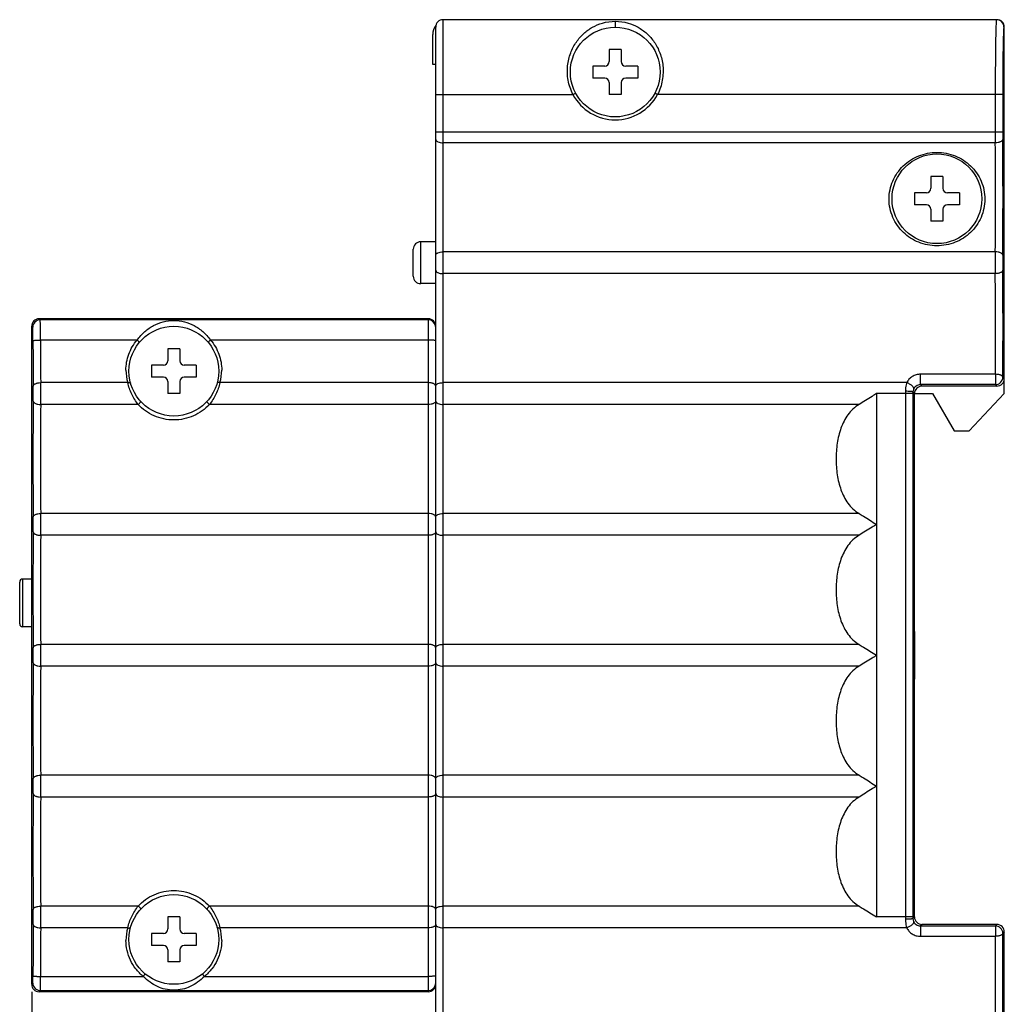
# Model space of a CAD drawing. Units: millimetres. Extents: x 694 to 1018, y 149 to 413.
# Drawn here: x 694 to 760, y 333 to 399 of the extents above; entities that cross this region are included whole.
import ezdxf

# ---------------------------------------------------------------- set-up
doc = ezdxf.new("R2010")
doc.units = ezdxf.units.MM
doc.header["$LTSCALE"] = 16.335
doc.header["$PDMODE"] = 3
doc.header["$PDSIZE"] = 0.3125
doc.layers.get('0').update_dxf_attribs({"linetype": 'CONTINUOUS'})
doc.layers.get('Defpoints').update_dxf_attribs({"linetype": 'CONTINUOUS'})
doc.styles.add('A4', font='SimSun.ttf', dxfattribs={"height": 3})
doc.dimstyles.new('A4', dxfattribs={"dimtxt": 3, "dimasz": 2.5, "dimexe": 1, "dimexo": 0.5, "dimgap": 0.5, "dimtad": 1, "dimtih": 1, "dimtoh": 1, "dimzin": 9, "dimdsep": 46, "dimtxsty": 'A4', "dimcen": 5, "dimclrd": 1, "dimclre": 1, "dimclrt": 256, "dimadec": 0, "dimazin": 2, "dimtfac": 1, "dimtmove": 0, "dimatfit": 3, "dimfxl": 1, "dimlwd": -1, "dimlwe": -1, "dimarcsym": 2})

# ---------------------------------------------------------------- blocks, each defined once
blk = doc.blocks.new('*D135')
at = {"color": 1}
for p, q in [((694.588, 334.213), (694.588, 299.196)), ((759.588, 314.213), (759.588, 299.196)), ((697.088, 300.196), (757.088, 300.196))]:
    blk.add_line(p, q, dxfattribs=at)
for points in [[(697.088, 300.613), (697.088, 299.78), (694.588, 300.196)], [(757.088, 300.613), (757.088, 299.78), (759.588, 300.196)]]:
    blk.add_solid(points, dxfattribs=at)
at = {"layer": 'Defpoints', "color": 0}
for p in [(694.588, 334.713), (759.588, 314.713), (759.588, 300.196)]:
    blk.add_point(p, dxfattribs=at)
at = {"insert": (727.088, 302.196), "char_height": 3, "attachment_point": 5, "style": 'A4'}
blk.add_mtext('65', dxfattribs=at)

msp = doc.modelspace()

# ---------------------------------------------------------------- linework, layer by layer
at = {"color": 7, "linetype": 'Continuous'}
for p, q in [((722.088, 314.213), (722.088, 399.213)), ((759.088, 399.213), (722.088, 399.213)), ((733.588, 399.109), (733.588, 398.713)), ((721.588, 314.713), (721.588, 398.713)), ((759.588, 398.713), (759.561, 398.713)), ((759.588, 374.213), (759.588, 398.713)), ((721.388, 396.213), (721.388, 398.213)), ((721.588, 396.213), (721.388, 396.213)), ((721.588, 394.213), (730.761, 394.213)), ((730.761, 394.213), (730.938, 394.307)), ((736.414, 394.213), (736.238, 394.307)), ((759.483, 394.213), (736.414, 394.213)), ((758.983, 394.213), (758.983, 391.713)), ((759.483, 394.213), (759.483, 391.713)), ((721.588, 391.713), (759.483, 391.713)), ((758.985, 390.984), (722.088, 390.984)), ((720.088, 382.063), (720.088, 383.863)), ((720.588, 381.563), (720.588, 384.363)), ((721.588, 384.363), (720.588, 384.363)), ((758.985, 383.693), (722.088, 383.693)), ((758.985, 382.234), (722.088, 382.234)), ((721.588, 381.563), (720.588, 381.563)), ((694.588, 334.713), (694.588, 378.714)), ((694.658, 378.643), (694.588, 378.714)), ((695.158, 379.143), (695.088, 379.213)), ((721.088, 379.213), (695.088, 379.213)), ((721.088, 379.143), (695.158, 379.143)), ((721.088, 379.213), (721.088, 334.213)), ((701.638, 377.792), (695.175, 377.792)), ((721.088, 377.792), (706.537, 377.792)), ((758.99, 375.504), (753.99, 375.504)), ((753.99, 374.811), (753.99, 375.504)), ((758.99, 375.504), (758.99, 374.811)), ((759.49, 375.311), (759.588, 375.213)), ((701.006, 374.943), (695.191, 374.943)), ((721.088, 374.943), (707.169, 374.943)), ((753.068, 374.943), (722.088, 374.943)), ((758.99, 374.811), (753.99, 374.811)), ((754.088, 374.713), (753.99, 374.811)), ((759.088, 374.713), (754.088, 374.713)), ((758.99, 374.811), (759.088, 374.713)), ((753.483, 374.213), (751.052, 374.213)), ((751.052, 374.213), (751.052, 339.213)), ((752.983, 374.366), (752.983, 339.061)), ((753.588, 374.214), (753.483, 374.318)), ((753.483, 374.318), (753.483, 374.213)), ((753.483, 374.213), (753.483, 339.213)), ((753.588, 374.213), (754.788, 374.213)), ((753.588, 339.213), (753.588, 374.213)), ((754.788, 374.213), (756.231, 371.713)), ((757.231, 371.713), (759.588, 374.213)), ((701.707, 373.484), (695.191, 373.484)), ((721.088, 373.484), (706.469, 373.484)), ((749.879, 373.484), (722.088, 373.484)), ((756.231, 371.713), (757.231, 371.713)), ((721.088, 366.193), (695.191, 366.193)), ((749.879, 366.193), (722.088, 366.193)), ((721.088, 364.734), (695.191, 364.734)), ((749.879, 364.734), (722.088, 364.734)), ((693.788, 358.813), (693.788, 361.613)), ((693.988, 358.613), (693.988, 361.813)), ((694.588, 361.813), (693.988, 361.813)), ((753.534, 359.513), (753.535, 359.513)), ((694.588, 358.613), (693.988, 358.613)), ((721.088, 357.443), (695.191, 357.443)), ((749.879, 357.443), (722.088, 357.443)), ((721.088, 355.984), (695.191, 355.984)), ((749.879, 355.984), (722.088, 355.984)), ((753.535, 353.913), (753.534, 353.914)), ((721.088, 348.693), (695.191, 348.693)), ((749.879, 348.693), (722.088, 348.693)), ((721.088, 347.234), (695.191, 347.234)), ((749.879, 347.234), (722.088, 347.234)), ((701.707, 339.943), (695.191, 339.943)), ((721.088, 339.943), (706.469, 339.943)), ((749.879, 339.943), (722.088, 339.943)), ((753.483, 339.213), (751.052, 339.213)), ((753.588, 339.213), (753.483, 339.109)), ((753.483, 339.213), (753.483, 339.109)), ((701.006, 338.484), (695.191, 338.484)), ((721.088, 338.484), (707.169, 338.484)), ((753.068, 338.484), (722.088, 338.484)), ((754.088, 338.713), (753.99, 338.616)), ((753.99, 338.616), (758.99, 338.616)), ((753.99, 338.616), (753.99, 337.923)), ((759.088, 338.713), (754.088, 338.713)), ((759.088, 338.713), (758.99, 338.616)), ((758.99, 338.616), (758.99, 337.923)), ((753.99, 337.923), (758.99, 337.923)), ((759.588, 338.214), (759.49, 338.116)), ((759.588, 314.713), (759.588, 338.214)), ((695.175, 335.242), (702.043, 335.242)), ((706.132, 335.242), (721.088, 335.242)), ((694.588, 334.713), (694.666, 334.792)), ((695.088, 334.213), (695.166, 334.292)), ((721.088, 334.213), (695.088, 334.213)), ((695.166, 334.292), (721.088, 334.292))]:
    msp.add_line(p, q, dxfattribs=at)
at = {"color": 0, "linetype": 'ByBlock'}
for p, q in [((733.988, 397.213), (733.188, 397.213)), ((733.188, 397.213), (733.188, 396.413)), ((733.988, 397.213), (733.988, 396.413)), ((732.888, 396.113), (732.088, 396.113)), ((732.088, 396.113), (732.088, 395.313)), ((735.088, 396.113), (734.288, 396.113)), ((735.088, 396.113), (735.088, 395.313)), ((732.888, 395.313), (732.088, 395.313)), ((735.088, 395.313), (734.288, 395.313)), ((733.188, 395.013), (733.188, 394.213)), ((733.988, 395.013), (733.988, 394.213)), ((733.988, 394.213), (733.188, 394.213)), ((755.488, 388.738), (754.688, 388.738)), ((754.688, 388.738), (754.688, 387.938)), ((755.488, 388.738), (755.488, 387.938)), ((754.388, 387.638), (753.588, 387.638)), ((753.588, 387.638), (753.588, 386.838)), ((756.588, 387.638), (755.788, 387.638)), ((756.588, 387.638), (756.588, 386.838)), ((754.388, 386.838), (753.588, 386.838)), ((754.688, 386.538), (754.688, 385.738)), ((755.488, 386.538), (755.488, 385.738)), ((756.588, 386.838), (755.788, 386.838)), ((755.488, 385.738), (754.688, 385.738)), ((704.488, 377.213), (703.688, 377.213)), ((703.688, 377.213), (703.688, 376.413)), ((704.488, 377.213), (704.488, 376.413)), ((703.388, 376.113), (702.588, 376.113)), ((702.588, 376.113), (702.588, 375.313)), ((705.588, 376.113), (704.788, 376.113)), ((705.588, 376.113), (705.588, 375.313)), ((703.388, 375.313), (702.588, 375.313)), ((705.588, 375.313), (704.788, 375.313)), ((703.688, 375.013), (703.688, 374.213)), ((704.488, 375.013), (704.488, 374.213)), ((704.488, 374.213), (703.688, 374.213)), ((704.488, 339.213), (703.688, 339.213)), ((703.688, 339.213), (703.688, 338.413)), ((704.488, 339.213), (704.488, 338.413)), ((703.388, 338.113), (702.588, 338.113)), ((702.588, 338.113), (702.588, 337.313)), ((705.588, 338.113), (704.788, 338.113)), ((705.588, 338.113), (705.588, 337.313)), ((703.388, 337.313), (702.588, 337.313)), ((705.588, 337.313), (704.788, 337.313)), ((703.688, 337.013), (703.688, 336.213)), ((704.488, 337.013), (704.488, 336.213)), ((704.488, 336.213), (703.688, 336.213))]:
    msp.add_line(p, q, dxfattribs=at)
at = {"color": 7, "linetype": 'Continuous'}
for centre in [(733.588, 395.713), (704.088, 375.713), (704.088, 337.713)]:
    msp.add_circle(centre, 3, dxfattribs=at)
at = {"color": 0, "linetype": 'ByBlock'}
for centre in [(733.588, 395.713), (733.588, 395.713), (755.088, 387.238), (755.088, 387.238), (704.088, 375.713), (704.088, 375.713), (704.088, 337.713), (704.088, 337.713)]:
    msp.add_circle(centre, 3, dxfattribs=at)
at = {"color": 7, "linetype": 'Continuous'}
for centre, radius, start, end in [((722.088, 398.713), 0.5, 90, 180), ((759.061, 398.714), 0.5, 359.99533, 89.99533), ((722.388, 398.213), 1, 141.87562, 180), ((733.588, 395.713), 3.2, 207.95319, 332.04681), ((882.745, 391.707), 123.762, 179.997, 180.33455), ((817.985, 391.709), 58.503, 179.99565, 180.48662), ((299.283, 387.338), 460.219, 359.51773, 0.48227), ((351.332, 387.338), 407.67, 359.48758, 0.51241), ((720.588, 383.863), 0.5, 90, 180), ((883.136, 382.963), 124.153, 179.66351, 180.33649), ((818.165, 382.963), 58.683, 179.51054, 180.48946), ((720.588, 382.063), 0.5, 180, 270), ((348.622, 378.575), 410.379, 359.57131, 0.51097), ((296.223, 378.574), 463.279, 359.59653, 0.48091), ((695.158, 378.643), 0.5, 90.02384, 179.97616), ((721.088, 378.643), 0.5, 12.00263, 90.00346), ((721.086, 378.643), 0.502, 0.04002, 11.98984), ((1107.89, 378.353), 413.215, 180.08465, 180.50448), ((1061.183, 378.367), 366.008, 180.08992, 180.53603), ((703.94, 375.784), 3.053, 180.01036, 196.00213), ((704.238, 375.784), 3.05, 343.99032, 359.9972), ((758.99, 375.312), 0.5, 270.02397, 359.97603), ((636.016, 374.213), 58.678, 359.5105, 0.4895), ((571.054, 374.213), 124.139, 359.66347, 0.33654), ((1154.893, 369.838), 460.219, 179.51773, 180.48227), ((1102.844, 369.838), 407.669, 179.48759, 180.51241), ((571.054, 365.463), 124.139, 359.66347, 0.33653), ((636.016, 365.463), 58.678, 359.5105, 0.4895), ((1154.893, 361.088), 460.219, 179.51773, 180.48227), ((1102.844, 361.088), 407.669, 179.48759, 180.51241), ((693.988, 361.613), 0.2, 90, 180.00001), ((693.988, 358.813), 0.2, 179.99999, 270), ((636.016, 356.713), 58.678, 359.5105, 0.4895), ((571.054, 356.713), 124.139, 359.66347, 0.33653), ((1154.893, 352.338), 460.219, 179.51773, 180.48227), ((1102.844, 352.338), 407.669, 179.48759, 180.51241), ((636.016, 347.963), 58.678, 359.5105, 0.4895), ((571.054, 347.963), 124.139, 359.66347, 0.33653), ((1154.893, 343.588), 460.219, 179.51773, 180.48227), ((1102.844, 343.588), 407.669, 179.48759, 180.51241), ((571.054, 339.213), 124.139, 359.66347, 0.33653), ((636.016, 339.213), 58.678, 359.5105, 0.4895), ((753.959, 339.11), 0.476, 180.14943, 204.65604), ((1139.687, 334.908), 445.012, 179.51022, 179.95383), ((1089.342, 334.904), 394.167, 179.47959, 179.95097), ((703.937, 337.643), 3.05, 163.99033, 179.99719), ((704.235, 337.643), 3.053, 0.01035, 16.00214), ((758.99, 338.115), 0.5, 0.02397, 89.97603), ((348.623, 334.852), 410.378, 359.48902, 0.42869), ((296.224, 334.853), 463.277, 359.51909, 0.40347), ((695.166, 334.792), 0.5, 180.02384, 269.97616), ((721.088, 334.792), 0.5, 269.99652, 347.99738), ((721.086, 334.792), 0.502, 348.01015, 359.95998)]:
    msp.add_arc(centre, radius, start, end, dxfattribs=at)
at = {"color": 0, "linetype": 'ByBlock'}
for centre, start, end in [((732.888, 396.413), 270, 0), ((734.288, 396.413), 180, 270), ((732.888, 395.013), 0, 90), ((734.288, 395.013), 90, 180), ((754.388, 387.938), 270, 0), ((755.788, 387.938), 180, 270), ((754.388, 386.538), 0, 90), ((755.788, 386.538), 90, 180), ((703.388, 376.413), 270, 0), ((704.788, 376.413), 180, 270), ((703.388, 375.013), 0, 90), ((704.788, 375.013), 90, 180), ((703.388, 338.413), 270, 0), ((704.788, 338.413), 180, 270), ((703.388, 337.013), 0, 90), ((704.788, 337.013), 90, 180)]:
    msp.add_arc(centre, 0.3, start, end, dxfattribs=at)
at = {"color": 7, "linetype": 'Continuous'}
for centre, major_axis, ratio, start_param, end_param in [((759.088, 398.713), (0.5, 0), 0.999848, 0, 1.570796), ((695.088, 378.713), (0.354, -0.354), 0.999695, 2.356347, 3.926839), ((721.088, 378.713), (0, 0.5), 0.999848, -1.570796, 0), ((754.088, 374.213), (0.354, -0.354), 0.999695, 2.356347, 3.926839), ((759.088, 375.214), (0.354, -0.354), 0.999695, -0.785246, 0.785246), ((754.088, 339.214), (0.354, 0.354), 0.999695, 2.356347, 3.926839), ((759.088, 338.213), (0.354, 0.354), 0.999695, -0.785246, 0.785246), ((695.088, 334.714), (0.354, 0.354), 0.999695, -3.926839, -2.356347), ((721.088, 334.714), (0, 0.5), 0.999848, -3.141593, -1.570796)]:
    msp.add_ellipse(centre, major_axis=major_axis, ratio=ratio, start_param=start_param, end_param=end_param, dxfattribs=at)
for points, knots in [([(730.761, 394.213), (730.61, 394.511), (730.449, 394.992), (730.379, 395.645), (730.399, 396.266), (730.567, 396.984), (730.95, 397.72), (731.456, 398.3), (732.053, 398.732), (732.767, 399.033), (733.299, 399.109), (733.588, 399.109)], [0, 0, 0, 0, 0.14869, 0.221466, 0.292072, 0.424647, 0.545869, 0.657928, 0.764402, 0.871364, 1, 1, 1, 1]), ([(733.588, 399.109), (733.877, 399.109), (734.409, 399.033), (735.122, 398.733), (735.72, 398.3), (736.225, 397.72), (736.609, 396.984), (736.777, 396.266), (736.796, 395.645), (736.727, 394.991), (736.566, 394.511), (736.414, 394.213)], [0, 0, 0, 0, 0.128619, 0.235598, 0.342088, 0.454161, 0.575395, 0.707959, 0.778563, 0.851327, 1, 1, 1, 1]), ([(759.051, 399.171), (759.048, 399.145), (759.043, 399.079), (759.033, 398.896), (759.022, 398.576), (759.011, 398.088), (759.001, 397.475), (758.993, 396.756), (758.985, 395.658), (758.983, 394.801), (758.983, 394.213)], [0, 0, 0, 0, 0.015928, 0.039804, 0.110575, 0.21006, 0.335055, 0.481533, 0.644753, 1, 1, 1, 1]), ([(759.061, 399.213), (759.06, 399.213), (759.058, 399.209), (759.056, 399.201), (759.053, 399.188), (759.052, 399.177), (759.051, 399.171)], [0, 0, 0, 0, 0.083327, 0.272391, 0.577417, 1, 1, 1, 1]), ([(759.561, 398.713), (759.559, 398.713), (759.556, 398.703), (759.553, 398.689), (759.549, 398.661), (759.546, 398.624), (759.542, 398.575), (759.538, 398.516), (759.535, 398.447), (759.53, 398.335), (759.524, 398.169), (759.517, 397.943), (759.511, 397.681), (759.505, 397.385), (759.5, 397.059), (759.494, 396.573), (759.488, 395.914), (759.484, 395.08), (759.483, 394.506), (759.483, 394.213)], [0, 0, 0, 0, 0.001482, 0.00519, 0.011249, 0.019671, 0.03045, 0.043559, 0.058964, 0.076631, 0.118589, 0.169018, 0.227453, 0.293318, 0.365991, 0.444766, 0.617548, 0.805027, 1, 1, 1, 1]), ([(721.588, 391.212), (721.588, 391.197), (721.595, 391.165), (721.626, 391.121), (721.674, 391.082), (721.763, 391.034), (721.903, 390.995), (722.024, 390.984), (722.088, 390.984)], [0, 0, 0, 0, 0.076899, 0.163985, 0.266909, 0.387318, 0.674551, 1, 1, 1, 1]), ([(759.485, 391.212), (759.484, 391.197), (759.476, 391.165), (759.444, 391.122), (759.396, 391.083), (759.334, 391.049), (759.258, 391.022), (759.142, 390.993), (759.048, 390.985), (758.985, 390.984)], [0, 0, 0, 0, 0.076969, 0.164675, 0.26824, 0.389012, 0.525944, 0.67629, 1, 1, 1, 1]), ([(755.088, 384.095), (754.879, 384.095), (754.463, 384.134), (753.863, 384.311), (753.312, 384.596), (752.827, 384.979), (752.426, 385.448), (752.122, 385.99), (751.932, 386.585), (751.866, 387.21), (751.929, 387.836), (752.118, 388.433), (752.421, 388.978), (752.823, 389.451), (753.309, 389.836), (753.862, 390.122), (754.462, 390.299), (754.879, 390.338), (755.088, 390.338)], [0, 0, 0, 0, 0.063056, 0.125745, 0.187909, 0.249729, 0.311535, 0.373665, 0.436288, 0.499306, 0.5624, 0.625234, 0.687651, 0.749755, 0.811829, 0.874165, 0.936932, 1, 1, 1, 1]), ([(755.088, 390.338), (755.296, 390.338), (755.713, 390.299), (756.313, 390.122), (756.866, 389.836), (757.352, 389.451), (757.755, 388.978), (758.058, 388.433), (758.246, 387.836), (758.309, 387.21), (758.243, 386.585), (758.053, 385.99), (757.75, 385.448), (757.348, 384.979), (756.863, 384.596), (756.312, 384.311), (755.713, 384.134), (755.296, 384.095), (755.088, 384.095)], [0, 0, 0, 0, 0.063067, 0.125833, 0.188168, 0.250243, 0.312347, 0.374764, 0.437597, 0.500692, 0.563709, 0.626333, 0.688463, 0.750269, 0.812088, 0.874253, 0.936943, 1, 1, 1, 1]), ([(721.588, 383.465), (721.588, 383.48), (721.595, 383.512), (721.626, 383.556), (721.674, 383.595), (721.763, 383.643), (721.903, 383.682), (722.024, 383.693), (722.088, 383.693)], [0, 0, 0, 0, 0.076899, 0.163985, 0.266909, 0.387318, 0.674551, 1, 1, 1, 1]), ([(759.485, 383.465), (759.484, 383.48), (759.476, 383.512), (759.444, 383.555), (759.396, 383.594), (759.334, 383.628), (759.258, 383.655), (759.142, 383.684), (759.048, 383.692), (758.985, 383.693)], [0, 0, 0, 0, 0.076969, 0.164676, 0.268242, 0.389014, 0.525946, 0.676292, 1, 1, 1, 1]), ([(721.588, 382.462), (721.588, 382.447), (721.595, 382.415), (721.626, 382.371), (721.674, 382.332), (721.763, 382.284), (721.903, 382.245), (722.024, 382.234), (722.088, 382.234)], [0, 0, 0, 0, 0.076899, 0.163985, 0.266909, 0.387318, 0.674551, 1, 1, 1, 1]), ([(759.485, 382.462), (759.484, 382.447), (759.476, 382.415), (759.444, 382.372), (759.396, 382.333), (759.334, 382.299), (759.258, 382.272), (759.142, 382.243), (759.048, 382.235), (758.985, 382.234)], [0, 0, 0, 0, 0.076969, 0.164675, 0.26824, 0.389012, 0.525944, 0.67629, 1, 1, 1, 1]), ([(694.675, 377.743), (694.675, 377.802), (694.675, 377.918), (694.674, 378.085), (694.672, 378.238), (694.67, 378.353), (694.669, 378.435), (694.667, 378.487), (694.666, 378.531), (694.665, 378.569), (694.663, 378.599), (694.662, 378.619), (694.661, 378.631), (694.66, 378.637), (694.659, 378.64), (694.659, 378.642), (694.658, 378.643)], [0, 0, 0, 0, 0.19778, 0.385449, 0.556752, 0.706109, 0.770982, 0.828579, 0.878444, 0.920159, 0.953387, 0.977859, 0.986745, 0.993387, 0.997788, 1, 1, 1, 1]), ([(695.175, 377.792), (695.175, 377.881), (695.175, 378.055), (695.174, 378.306), (695.172, 378.535), (695.17, 378.708), (695.169, 378.831), (695.167, 378.908), (695.166, 378.976), (695.165, 379.032), (695.163, 379.071), (695.162, 379.097), (695.162, 379.112), (695.161, 379.124), (695.16, 379.133), (695.159, 379.139), (695.159, 379.142), (695.158, 379.143)], [0, 0, 0, 0, 0.197837, 0.38556, 0.556911, 0.706306, 0.771195, 0.828805, 0.878677, 0.920389, 0.953604, 0.96694, 0.978053, 0.98692, 0.993534, 0.997888, 1, 1, 1, 1]), ([(701.638, 377.792), (701.788, 377.998), (702.122, 378.367), (702.716, 378.784), (703.378, 379.047), (704.088, 379.141), (704.798, 379.047), (705.459, 378.784), (706.054, 378.367), (706.387, 377.998), (706.537, 377.792)], [0, 0, 0, 0, 0.132582, 0.256607, 0.374788, 0.499996, 0.625213, 0.743393, 0.867411, 1, 1, 1, 1]), ([(694.675, 377.743), (694.676, 377.744), (694.679, 377.749), (694.693, 377.756), (694.721, 377.763), (694.768, 377.771), (694.829, 377.778), (694.904, 377.784), (695.02, 377.79), (695.112, 377.792), (695.175, 377.792)], [0, 0, 0, 0, 0.011408, 0.029587, 0.090469, 0.184141, 0.307813, 0.457013, 0.626368, 1, 1, 1, 1]), ([(700.888, 375.784), (700.888, 375.961), (700.919, 376.321), (701.062, 376.848), (701.299, 377.349), (701.517, 377.651), (701.638, 377.792)], [0, 0, 0, 0, 0.243328, 0.492122, 0.744891, 1, 1, 1, 1]), ([(701.638, 377.792), (701.659, 377.775), (701.688, 377.75), (701.725, 377.716), (701.749, 377.694), (701.768, 377.676), (701.781, 377.661), (701.789, 377.651), (701.791, 377.646), (701.792, 377.644), (701.791, 377.644)], [0, 0, 0, 0, 0.374366, 0.545921, 0.697242, 0.822256, 0.916115, 0.975049, 0.991275, 1, 1, 1, 1]), ([(706.537, 377.792), (706.517, 377.775), (706.487, 377.75), (706.45, 377.716), (706.427, 377.694), (706.408, 377.676), (706.394, 377.661), (706.387, 377.651), (706.384, 377.646), (706.384, 377.644), (706.384, 377.644)], [0, 0, 0, 0, 0.374371, 0.545928, 0.697251, 0.822266, 0.916124, 0.975054, 0.991277, 1, 1, 1, 1]), ([(706.537, 377.792), (706.659, 377.651), (706.876, 377.349), (707.114, 376.848), (707.256, 376.321), (707.288, 375.961), (707.288, 375.784)], [0, 0, 0, 0, 0.255108, 0.507877, 0.756671, 1, 1, 1, 1]), ([(721.588, 377.743), (721.588, 377.744), (721.585, 377.749), (721.572, 377.756), (721.544, 377.764), (721.498, 377.771), (721.437, 377.779), (721.362, 377.785), (721.244, 377.791), (721.152, 377.792), (721.088, 377.792)], [0, 0, 0, 0, 0.010704, 0.027789, 0.086771, 0.179345, 0.302762, 0.452469, 0.622962, 1, 1, 1, 1]), ([(753.99, 375.504), (753.892, 375.504), (753.697, 375.477), (753.43, 375.361), (753.211, 375.18), (753.107, 375.024), (753.068, 374.943)], [0, 0, 0, 0, 0.258049, 0.512661, 0.760709, 1, 1, 1, 1]), ([(759.49, 375.311), (759.489, 375.325), (759.481, 375.353), (759.448, 375.389), (759.4, 375.42), (759.338, 375.449), (759.263, 375.474), (759.146, 375.497), (759.053, 375.499), (758.99, 375.504)], [0, 0, 0, 0, 0.070629, 0.150307, 0.250535, 0.371724, 0.511281, 0.665415, 1, 1, 1, 1]), ([(694.691, 374.715), (694.692, 374.73), (694.7, 374.762), (694.732, 374.805), (694.78, 374.844), (694.842, 374.878), (694.918, 374.905), (695.034, 374.934), (695.127, 374.942), (695.191, 374.943)], [0, 0, 0, 0, 0.077049, 0.164712, 0.268193, 0.389047, 0.52601, 0.676262, 1, 1, 1, 1]), ([(701.006, 374.943), (701.029, 374.948), (701.071, 374.954), (701.123, 374.952), (701.158, 374.943), (701.182, 374.931), (701.196, 374.916), (701.199, 374.905)], [0, 0, 0, 0, 0.330672, 0.617156, 0.736324, 0.838317, 1, 1, 1, 1]), ([(701.707, 373.484), (701.539, 373.698), (701.252, 374.164), (701.07, 374.68), (701.006, 374.943)], [0, 0, 0, 0, 0.500987, 1, 1, 1, 1]), ([(707.169, 374.943), (707.105, 374.68), (706.923, 374.164), (706.637, 373.698), (706.469, 373.484)], [0, 0, 0, 0, 0.499017, 1, 1, 1, 1]), ([(707.169, 374.943), (707.147, 374.948), (707.104, 374.954), (707.052, 374.952), (707.018, 374.943), (706.994, 374.931), (706.98, 374.916), (706.977, 374.905)], [0, 0, 0, 0, 0.330663, 0.617147, 0.736318, 0.838315, 1, 1, 1, 1]), ([(721.588, 374.715), (721.588, 374.73), (721.58, 374.762), (721.549, 374.806), (721.502, 374.845), (721.439, 374.879), (721.363, 374.907), (721.246, 374.935), (721.152, 374.943), (721.088, 374.943)], [0, 0, 0, 0, 0.076942, 0.163939, 0.266726, 0.387158, 0.524083, 0.674686, 1, 1, 1, 1]), ([(721.588, 374.715), (721.588, 374.73), (721.595, 374.762), (721.626, 374.806), (721.674, 374.845), (721.763, 374.893), (721.903, 374.932), (722.024, 374.943), (722.088, 374.943)], [0, 0, 0, 0, 0.076899, 0.163985, 0.266909, 0.387318, 0.674551, 1, 1, 1, 1]), ([(753.068, 374.943), (753.054, 374.898), (753.004, 374.71), (752.983, 374.514), (752.983, 374.366)], [0, 0, 0, 0, 0.239586, 1, 1, 1, 1]), ([(753.526, 374.516), (753.532, 374.53), (753.535, 374.567), (753.516, 374.622), (753.477, 374.681), (753.42, 374.741), (753.348, 374.8), (753.232, 374.874), (753.135, 374.919), (753.068, 374.943)], [0, 0, 0, 0, 0.071027, 0.156032, 0.260368, 0.38424, 0.525131, 0.678679, 1, 1, 1, 1]), ([(753.99, 374.811), (753.936, 374.811), (753.83, 374.794), (753.694, 374.725), (753.591, 374.629), (753.544, 374.554), (753.526, 374.516)], [0, 0, 0, 0, 0.280109, 0.543016, 0.782507, 1, 1, 1, 1]), ([(751.052, 374.213), (750.954, 374.151), (750.564, 373.905), (750.174, 373.661), (749.879, 373.484)], [0, 0, 0, 0, 0.252541, 1, 1, 1, 1]), ([(753.483, 374.318), (753.483, 374.32), (753.479, 374.324), (753.465, 374.331), (753.437, 374.338), (753.391, 374.346), (753.329, 374.353), (753.255, 374.358), (753.138, 374.364), (753.046, 374.366), (752.983, 374.366)], [0, 0, 0, 0, 0.011086, 0.0291, 0.089797, 0.183534, 0.307159, 0.456446, 0.626049, 1, 1, 1, 1]), ([(753.526, 374.516), (753.52, 374.502), (753.495, 374.439), (753.483, 374.371), (753.483, 374.318)], [0, 0, 0, 0, 0.221045, 1, 1, 1, 1]), ([(694.691, 373.712), (694.692, 373.697), (694.7, 373.665), (694.732, 373.622), (694.78, 373.583), (694.842, 373.549), (694.918, 373.522), (695.034, 373.493), (695.127, 373.485), (695.191, 373.484)], [0, 0, 0, 0, 0.077049, 0.164712, 0.268195, 0.389049, 0.526012, 0.676264, 1, 1, 1, 1]), ([(701.707, 373.484), (701.732, 373.502), (701.767, 373.532), (701.808, 373.577), (701.833, 373.609), (701.851, 373.641), (701.864, 373.672), (701.864, 373.699), (701.856, 373.709)], [0, 0, 0, 0, 0.326665, 0.486096, 0.6325, 0.759653, 0.863378, 1, 1, 1, 1]), ([(706.469, 373.484), (706.322, 373.325), (705.992, 373.033), (705.412, 372.703), (704.766, 372.495), (704.088, 372.425), (703.409, 372.495), (702.764, 372.703), (702.184, 373.033), (701.853, 373.325), (701.707, 373.484)], [0, 0, 0, 0, 0.121465, 0.246213, 0.37274, 0.5, 0.62726, 0.753787, 0.878535, 1, 1, 1, 1]), ([(706.469, 373.484), (706.443, 373.502), (706.408, 373.532), (706.368, 373.577), (706.343, 373.609), (706.325, 373.641), (706.312, 373.672), (706.311, 373.699), (706.32, 373.709)], [0, 0, 0, 0, 0.326663, 0.486095, 0.6325, 0.759655, 0.86338, 1, 1, 1, 1]), ([(721.588, 373.712), (721.588, 373.697), (721.58, 373.665), (721.549, 373.621), (721.502, 373.582), (721.439, 373.548), (721.363, 373.52), (721.246, 373.492), (721.152, 373.484), (721.088, 373.484)], [0, 0, 0, 0, 0.076942, 0.163939, 0.266726, 0.387158, 0.524083, 0.674686, 1, 1, 1, 1]), ([(721.588, 373.712), (721.588, 373.697), (721.595, 373.665), (721.626, 373.621), (721.674, 373.582), (721.763, 373.534), (721.903, 373.495), (722.024, 373.484), (722.088, 373.484)], [0, 0, 0, 0, 0.076899, 0.163985, 0.266909, 0.387318, 0.674551, 1, 1, 1, 1]), ([(749.879, 373.484), (749.734, 373.397), (749.463, 373.191), (749.128, 372.808), (748.864, 372.373), (748.594, 371.741), (748.394, 370.89), (748.32, 369.838), (748.394, 368.787), (748.594, 367.936), (748.864, 367.304), (749.128, 366.869), (749.463, 366.486), (749.734, 366.28), (749.879, 366.193)], [0, 0, 0, 0, 0.061616, 0.122745, 0.184057, 0.245981, 0.371935, 0.500003, 0.628071, 0.754025, 0.815948, 0.877259, 0.938387, 1, 1, 1, 1]), ([(694.691, 365.965), (694.692, 365.98), (694.7, 366.012), (694.732, 366.055), (694.78, 366.094), (694.842, 366.128), (694.918, 366.155), (695.034, 366.184), (695.127, 366.192), (695.191, 366.193)], [0, 0, 0, 0, 0.077048, 0.164711, 0.268193, 0.389046, 0.526009, 0.676261, 1, 1, 1, 1]), ([(721.588, 365.965), (721.588, 365.98), (721.58, 366.012), (721.549, 366.056), (721.502, 366.095), (721.439, 366.129), (721.363, 366.157), (721.246, 366.185), (721.152, 366.193), (721.088, 366.193)], [0, 0, 0, 0, 0.076942, 0.163939, 0.266726, 0.387158, 0.524083, 0.674686, 1, 1, 1, 1]), ([(721.588, 365.965), (721.588, 365.98), (721.595, 366.012), (721.626, 366.056), (721.674, 366.095), (721.763, 366.143), (721.903, 366.182), (722.024, 366.193), (722.088, 366.193)], [0, 0, 0, 0, 0.076899, 0.163985, 0.266909, 0.387318, 0.674551, 1, 1, 1, 1]), ([(749.879, 366.193), (749.976, 366.134), (750.37, 365.895), (750.759, 365.649), (751.052, 365.463)], [0, 0, 0, 0, 0.24637, 1, 1, 1, 1]), ([(751.052, 365.463), (750.954, 365.401), (750.564, 365.155), (750.174, 364.911), (749.879, 364.734)], [0, 0, 0, 0, 0.252541, 1, 1, 1, 1]), ([(694.691, 364.962), (694.692, 364.947), (694.7, 364.915), (694.732, 364.872), (694.78, 364.833), (694.842, 364.799), (694.918, 364.772), (695.034, 364.743), (695.127, 364.735), (695.191, 364.734)], [0, 0, 0, 0, 0.077049, 0.164712, 0.268195, 0.389049, 0.526012, 0.676264, 1, 1, 1, 1]), ([(721.588, 364.962), (721.588, 364.947), (721.58, 364.915), (721.549, 364.871), (721.502, 364.832), (721.439, 364.798), (721.363, 364.77), (721.246, 364.742), (721.152, 364.734), (721.088, 364.734)], [0, 0, 0, 0, 0.076942, 0.163939, 0.266726, 0.387158, 0.524083, 0.674686, 1, 1, 1, 1]), ([(721.588, 364.962), (721.588, 364.947), (721.595, 364.915), (721.626, 364.871), (721.674, 364.832), (721.763, 364.784), (721.903, 364.745), (722.024, 364.734), (722.088, 364.734)], [0, 0, 0, 0, 0.076899, 0.163985, 0.266909, 0.387318, 0.674551, 1, 1, 1, 1]), ([(749.879, 364.734), (749.734, 364.647), (749.463, 364.441), (749.128, 364.058), (748.864, 363.623), (748.594, 362.991), (748.394, 362.14), (748.32, 361.088), (748.394, 360.037), (748.594, 359.186), (748.864, 358.554), (749.128, 358.119), (749.463, 357.736), (749.734, 357.53), (749.879, 357.443)], [0, 0, 0, 0, 0.061616, 0.122745, 0.184057, 0.245981, 0.371935, 0.500003, 0.628071, 0.754025, 0.815948, 0.877259, 0.938387, 1, 1, 1, 1]), ([(753.535, 359.513), (753.536, 359.513), (753.538, 359.507), (753.54, 359.498), (753.543, 359.481), (753.545, 359.458), (753.547, 359.427), (753.55, 359.374), (753.554, 359.292), (753.558, 359.175), (753.562, 359.034), (753.566, 358.871), (753.57, 358.687), (753.573, 358.484), (753.577, 358.181), (753.581, 357.771), (753.583, 357.253), (753.584, 356.713), (753.583, 356.174), (753.581, 355.656), (753.577, 355.246), (753.573, 354.943), (753.57, 354.74), (753.566, 354.556), (753.562, 354.393), (753.558, 354.252), (753.554, 354.135), (753.55, 354.052), (753.547, 353.999), (753.545, 353.969), (753.543, 353.946), (753.54, 353.928), (753.538, 353.92), (753.536, 353.913), (753.535, 353.913)], [0, 0, 0, 0, 0.000744, 0.002603, 0.005637, 0.009849, 0.015237, 0.021789, 0.038316, 0.059288, 0.084507, 0.113722, 0.146659, 0.182992, 0.222383, 0.308778, 0.402517, 0.500001, 0.597484, 0.691225, 0.777607, 0.817001, 0.85335, 0.88629, 0.915474, 0.940658, 0.96165, 0.978246, 0.984829, 0.990232, 0.994442, 0.997458, 0.999288, 1, 1, 1, 1]), ([(694.691, 357.215), (694.692, 357.23), (694.7, 357.262), (694.732, 357.305), (694.78, 357.344), (694.842, 357.378), (694.918, 357.405), (695.034, 357.434), (695.127, 357.442), (695.191, 357.443)], [0, 0, 0, 0, 0.077048, 0.164711, 0.268193, 0.389046, 0.526009, 0.676261, 1, 1, 1, 1]), ([(721.588, 357.215), (721.588, 357.23), (721.58, 357.262), (721.549, 357.306), (721.502, 357.345), (721.439, 357.379), (721.363, 357.407), (721.246, 357.435), (721.152, 357.443), (721.088, 357.443)], [0, 0, 0, 0, 0.076942, 0.163939, 0.266726, 0.387158, 0.524083, 0.674686, 1, 1, 1, 1]), ([(721.588, 357.215), (721.588, 357.23), (721.595, 357.262), (721.626, 357.306), (721.674, 357.345), (721.763, 357.393), (721.903, 357.432), (722.024, 357.443), (722.088, 357.443)], [0, 0, 0, 0, 0.076899, 0.163985, 0.266909, 0.387318, 0.674551, 1, 1, 1, 1]), ([(749.879, 357.443), (749.976, 357.384), (750.37, 357.145), (750.759, 356.899), (751.052, 356.713)], [0, 0, 0, 0, 0.24637, 1, 1, 1, 1]), ([(694.691, 356.212), (694.692, 356.197), (694.7, 356.165), (694.732, 356.122), (694.78, 356.083), (694.842, 356.049), (694.918, 356.022), (695.034, 355.993), (695.127, 355.985), (695.191, 355.984)], [0, 0, 0, 0, 0.077049, 0.164712, 0.268195, 0.389049, 0.526012, 0.676264, 1, 1, 1, 1]), ([(721.588, 356.212), (721.588, 356.197), (721.58, 356.165), (721.549, 356.121), (721.502, 356.082), (721.439, 356.048), (721.363, 356.02), (721.246, 355.992), (721.152, 355.984), (721.088, 355.984)], [0, 0, 0, 0, 0.076942, 0.163939, 0.266726, 0.387158, 0.524083, 0.674686, 1, 1, 1, 1]), ([(721.588, 356.212), (721.588, 356.197), (721.595, 356.165), (721.626, 356.121), (721.674, 356.082), (721.763, 356.034), (721.903, 355.995), (722.024, 355.984), (722.088, 355.984)], [0, 0, 0, 0, 0.076899, 0.163985, 0.266909, 0.387318, 0.674551, 1, 1, 1, 1]), ([(751.052, 356.713), (750.954, 356.651), (750.564, 356.405), (750.174, 356.161), (749.879, 355.984)], [0, 0, 0, 0, 0.252541, 1, 1, 1, 1]), ([(749.879, 355.984), (749.734, 355.897), (749.463, 355.691), (749.128, 355.308), (748.864, 354.873), (748.594, 354.241), (748.394, 353.39), (748.32, 352.338), (748.394, 351.287), (748.594, 350.436), (748.864, 349.804), (749.128, 349.369), (749.463, 348.986), (749.734, 348.78), (749.879, 348.693)], [0, 0, 0, 0, 0.061616, 0.122745, 0.184057, 0.245981, 0.371935, 0.500003, 0.628071, 0.754025, 0.815948, 0.877259, 0.938387, 1, 1, 1, 1]), ([(694.691, 348.465), (694.692, 348.48), (694.7, 348.512), (694.732, 348.555), (694.78, 348.594), (694.842, 348.628), (694.918, 348.655), (695.034, 348.684), (695.127, 348.692), (695.191, 348.693)], [0, 0, 0, 0, 0.077048, 0.164711, 0.268193, 0.389046, 0.526009, 0.676261, 1, 1, 1, 1]), ([(721.588, 348.465), (721.588, 348.48), (721.58, 348.512), (721.549, 348.556), (721.502, 348.595), (721.439, 348.629), (721.363, 348.657), (721.246, 348.685), (721.152, 348.693), (721.088, 348.693)], [0, 0, 0, 0, 0.076942, 0.163939, 0.266726, 0.387158, 0.524083, 0.674686, 1, 1, 1, 1]), ([(721.588, 348.465), (721.588, 348.48), (721.595, 348.512), (721.626, 348.556), (721.674, 348.595), (721.763, 348.643), (721.903, 348.682), (722.024, 348.693), (722.088, 348.693)], [0, 0, 0, 0, 0.076899, 0.163985, 0.266909, 0.387318, 0.674551, 1, 1, 1, 1]), ([(749.879, 348.693), (749.976, 348.634), (750.37, 348.395), (750.759, 348.149), (751.052, 347.963)], [0, 0, 0, 0, 0.24637, 1, 1, 1, 1]), ([(751.052, 347.963), (750.954, 347.901), (750.564, 347.655), (750.174, 347.411), (749.879, 347.234)], [0, 0, 0, 0, 0.252541, 1, 1, 1, 1]), ([(694.691, 347.462), (694.692, 347.447), (694.7, 347.415), (694.732, 347.372), (694.78, 347.333), (694.842, 347.299), (694.918, 347.272), (695.034, 347.243), (695.127, 347.235), (695.191, 347.234)], [0, 0, 0, 0, 0.077049, 0.164712, 0.268195, 0.389049, 0.526012, 0.676264, 1, 1, 1, 1]), ([(721.588, 347.462), (721.588, 347.447), (721.58, 347.415), (721.549, 347.371), (721.502, 347.332), (721.439, 347.298), (721.363, 347.27), (721.246, 347.242), (721.152, 347.234), (721.088, 347.234)], [0, 0, 0, 0, 0.076942, 0.163939, 0.266726, 0.387158, 0.524083, 0.674686, 1, 1, 1, 1]), ([(721.588, 347.462), (721.588, 347.447), (721.595, 347.415), (721.626, 347.371), (721.674, 347.332), (721.763, 347.284), (721.903, 347.245), (722.024, 347.234), (722.088, 347.234)], [0, 0, 0, 0, 0.076899, 0.163985, 0.266909, 0.387318, 0.674551, 1, 1, 1, 1]), ([(749.879, 347.234), (749.734, 347.147), (749.463, 346.941), (749.128, 346.558), (748.864, 346.123), (748.594, 345.491), (748.394, 344.64), (748.32, 343.588), (748.394, 342.537), (748.594, 341.686), (748.864, 341.054), (749.128, 340.619), (749.463, 340.236), (749.734, 340.03), (749.879, 339.943)], [0, 0, 0, 0, 0.061616, 0.122745, 0.184057, 0.245981, 0.371935, 0.500003, 0.628071, 0.754025, 0.815948, 0.877259, 0.938387, 1, 1, 1, 1]), ([(701.707, 339.943), (701.853, 340.102), (702.184, 340.394), (702.764, 340.724), (703.409, 340.932), (704.088, 341.002), (704.766, 340.932), (705.412, 340.724), (705.992, 340.394), (706.322, 340.102), (706.469, 339.943)], [0, 0, 0, 0, 0.121465, 0.246213, 0.37274, 0.5, 0.62726, 0.753787, 0.878534, 1, 1, 1, 1]), ([(694.691, 339.715), (694.692, 339.73), (694.7, 339.762), (694.732, 339.805), (694.78, 339.844), (694.842, 339.878), (694.918, 339.905), (695.034, 339.934), (695.127, 339.942), (695.191, 339.943)], [0, 0, 0, 0, 0.077048, 0.164711, 0.268193, 0.389046, 0.526009, 0.676261, 1, 1, 1, 1]), ([(701.006, 338.484), (701.07, 338.747), (701.252, 339.263), (701.539, 339.729), (701.707, 339.943)], [0, 0, 0, 0, 0.499019, 1, 1, 1, 1]), ([(701.707, 339.943), (701.732, 339.925), (701.767, 339.895), (701.808, 339.85), (701.833, 339.818), (701.851, 339.786), (701.864, 339.755), (701.864, 339.728), (701.856, 339.718)], [0, 0, 0, 0, 0.326664, 0.486095, 0.6325, 0.759654, 0.863379, 1, 1, 1, 1]), ([(706.469, 339.943), (706.443, 339.925), (706.408, 339.895), (706.368, 339.85), (706.343, 339.818), (706.325, 339.786), (706.312, 339.755), (706.311, 339.728), (706.32, 339.718)], [0, 0, 0, 0, 0.326665, 0.486096, 0.632499, 0.759653, 0.863377, 1, 1, 1, 1]), ([(706.469, 339.943), (706.637, 339.729), (706.923, 339.263), (707.105, 338.747), (707.169, 338.484)], [0, 0, 0, 0, 0.500984, 1, 1, 1, 1]), ([(721.588, 339.715), (721.588, 339.73), (721.58, 339.762), (721.549, 339.806), (721.502, 339.845), (721.439, 339.879), (721.363, 339.907), (721.246, 339.935), (721.152, 339.943), (721.088, 339.943)], [0, 0, 0, 0, 0.076942, 0.163939, 0.266726, 0.387158, 0.524083, 0.674686, 1, 1, 1, 1]), ([(721.588, 339.715), (721.588, 339.73), (721.595, 339.762), (721.626, 339.806), (721.674, 339.845), (721.763, 339.893), (721.903, 339.932), (722.024, 339.943), (722.088, 339.943)], [0, 0, 0, 0, 0.076899, 0.163985, 0.266909, 0.387318, 0.674551, 1, 1, 1, 1]), ([(749.879, 339.943), (749.976, 339.884), (750.37, 339.645), (750.759, 339.399), (751.052, 339.213)], [0, 0, 0, 0, 0.24637, 1, 1, 1, 1]), ([(753.483, 339.109), (753.483, 339.107), (753.479, 339.103), (753.465, 339.096), (753.437, 339.089), (753.391, 339.081), (753.329, 339.074), (753.255, 339.069), (753.138, 339.063), (753.046, 339.061), (752.983, 339.061)], [0, 0, 0, 0, 0.011082, 0.029093, 0.089786, 0.183525, 0.307153, 0.456444, 0.626049, 1, 1, 1, 1]), ([(694.691, 338.712), (694.692, 338.697), (694.7, 338.665), (694.732, 338.622), (694.78, 338.583), (694.842, 338.549), (694.918, 338.522), (695.034, 338.493), (695.127, 338.485), (695.191, 338.484)], [0, 0, 0, 0, 0.077049, 0.164712, 0.268195, 0.389049, 0.526012, 0.676264, 1, 1, 1, 1]), ([(701.006, 338.484), (701.029, 338.479), (701.071, 338.473), (701.123, 338.475), (701.158, 338.484), (701.182, 338.496), (701.196, 338.511), (701.199, 338.522)], [0, 0, 0, 0, 0.330662, 0.617146, 0.736317, 0.838314, 1, 1, 1, 1]), ([(707.169, 338.484), (707.147, 338.479), (707.104, 338.473), (707.052, 338.475), (707.018, 338.484), (706.994, 338.496), (706.98, 338.511), (706.977, 338.522)], [0, 0, 0, 0, 0.330672, 0.617156, 0.736324, 0.838317, 1, 1, 1, 1]), ([(721.588, 338.712), (721.588, 338.697), (721.58, 338.665), (721.549, 338.621), (721.502, 338.582), (721.439, 338.548), (721.363, 338.52), (721.246, 338.492), (721.152, 338.484), (721.088, 338.484)], [0, 0, 0, 0, 0.076942, 0.163939, 0.266726, 0.387158, 0.524083, 0.674686, 1, 1, 1, 1]), ([(721.588, 338.712), (721.588, 338.697), (721.595, 338.665), (721.626, 338.621), (721.674, 338.582), (721.763, 338.534), (721.903, 338.495), (722.024, 338.484), (722.088, 338.484)], [0, 0, 0, 0, 0.076899, 0.163985, 0.266909, 0.387318, 0.674551, 1, 1, 1, 1]), ([(752.983, 339.061), (752.983, 339.01), (752.99, 338.816), (753.025, 338.622), (753.068, 338.484)], [0, 0, 0, 0, 0.25914, 1, 1, 1, 1]), ([(753.526, 338.911), (753.532, 338.897), (753.535, 338.86), (753.516, 338.805), (753.477, 338.746), (753.42, 338.686), (753.348, 338.627), (753.232, 338.553), (753.135, 338.508), (753.068, 338.484)], [0, 0, 0, 0, 0.071026, 0.156031, 0.260368, 0.384243, 0.525136, 0.678683, 1, 1, 1, 1]), ([(753.068, 338.484), (753.107, 338.403), (753.211, 338.247), (753.43, 338.066), (753.697, 337.95), (753.892, 337.923), (753.99, 337.923)], [0, 0, 0, 0, 0.23926, 0.48733, 0.74196, 1, 1, 1, 1]), ([(753.526, 338.911), (753.544, 338.873), (753.591, 338.798), (753.693, 338.702), (753.83, 338.633), (753.936, 338.616), (753.99, 338.616)], [0, 0, 0, 0, 0.217354, 0.456843, 0.719737, 1, 1, 1, 1]), ([(759.49, 338.116), (759.489, 338.102), (759.481, 338.074), (759.448, 338.038), (759.4, 338.007), (759.338, 337.978), (759.263, 337.953), (759.146, 337.93), (759.053, 337.928), (758.99, 337.923)], [0, 0, 0, 0, 0.070629, 0.150307, 0.250535, 0.371724, 0.511281, 0.665415, 1, 1, 1, 1]), ([(702.043, 335.242), (701.862, 335.389), (701.531, 335.723), (701.162, 336.317), (700.938, 336.968), (700.888, 337.421), (700.888, 337.643)], [0, 0, 0, 0, 0.254824, 0.507941, 0.757145, 1, 1, 1, 1]), ([(707.288, 337.643), (707.288, 337.421), (707.238, 336.968), (707.013, 336.317), (706.644, 335.723), (706.314, 335.389), (706.132, 335.242)], [0, 0, 0, 0, 0.242866, 0.492066, 0.74518, 1, 1, 1, 1]), ([(694.666, 334.792), (694.667, 334.793), (694.667, 334.797), (694.668, 334.804), (694.669, 334.816), (694.67, 334.831), (694.67, 334.851), (694.671, 334.886), (694.672, 334.937), (694.673, 335.007), (694.674, 335.088), (694.675, 335.175), (694.675, 335.236), (694.675, 335.267)], [0, 0, 0, 0, 0.006605, 0.022275, 0.046996, 0.080586, 0.122722, 0.173059, 0.29647, 0.446517, 0.617857, 0.804627, 1, 1, 1, 1]), ([(694.675, 335.267), (694.675, 335.265), (694.68, 335.264), (694.687, 335.261), (694.7, 335.259), (694.717, 335.257), (694.738, 335.255), (694.774, 335.252), (694.829, 335.249), (694.903, 335.246), (694.988, 335.243), (695.08, 335.242), (695.143, 335.242), (695.175, 335.242)], [0, 0, 0, 0, 0.008024, 0.024446, 0.049742, 0.083868, 0.12653, 0.177334, 0.301568, 0.451874, 0.622722, 0.807939, 1, 1, 1, 1]), ([(695.166, 334.292), (695.167, 334.293), (695.167, 334.295), (695.167, 334.299), (695.168, 334.305), (695.168, 334.318), (695.169, 334.339), (695.17, 334.371), (695.17, 334.411), (695.171, 334.458), (695.172, 334.513), (695.172, 334.6), (695.173, 334.723), (695.174, 334.883), (695.175, 335.059), (695.175, 335.18), (695.175, 335.242)], [0, 0, 0, 0, 0.002075, 0.006443, 0.013107, 0.022055, 0.046746, 0.080319, 0.122449, 0.172792, 0.230895, 0.296239, 0.446332, 0.617728, 0.804561, 1, 1, 1, 1]), ([(702.043, 335.242), (702.052, 335.252), (702.069, 335.272), (702.093, 335.302), (702.115, 335.329), (702.134, 335.354), (702.148, 335.372), (702.157, 335.384), (702.163, 335.391), (702.166, 335.397), (702.169, 335.401), (702.171, 335.403), (702.171, 335.405), (702.171, 335.405)], [0, 0, 0, 0, 0.192215, 0.378999, 0.551669, 0.703474, 0.828432, 0.879316, 0.921715, 0.955133, 0.979338, 0.994211, 1, 1, 1, 1]), ([(706.132, 335.242), (705.993, 335.097), (705.696, 334.838), (705.197, 334.546), (704.657, 334.362), (704.088, 334.297), (703.518, 334.362), (702.978, 334.546), (702.479, 334.838), (702.183, 335.097), (702.043, 335.242)], [0, 0, 0, 0, 0.13068, 0.254976, 0.374729, 0.500024, 0.625285, 0.745036, 0.869326, 1, 1, 1, 1]), ([(706.132, 335.242), (706.124, 335.252), (706.107, 335.272), (706.083, 335.302), (706.06, 335.329), (706.041, 335.354), (706.027, 335.372), (706.018, 335.384), (706.013, 335.391), (706.009, 335.397), (706.006, 335.401), (706.005, 335.403), (706.004, 335.405), (706.004, 335.405)], [0, 0, 0, 0, 0.192219, 0.379005, 0.551676, 0.70348, 0.828436, 0.879319, 0.921717, 0.955134, 0.979339, 0.994211, 1, 1, 1, 1]), ([(721.588, 335.267), (721.588, 335.266), (721.584, 335.263), (721.577, 335.261), (721.565, 335.259), (721.548, 335.257), (721.527, 335.255), (721.491, 335.252), (721.437, 335.248), (721.362, 335.245), (721.277, 335.243), (721.184, 335.242), (721.12, 335.242), (721.088, 335.242)], [0, 0, 0, 0, 0.006872, 0.022015, 0.046208, 0.079453, 0.121465, 0.17185, 0.295912, 0.446847, 0.618981, 0.805955, 1, 1, 1, 1])]:
    msp.add_open_spline(points, degree=3, knots=knots, dxfattribs=at)

# ---------------------------------------------------------------- dimensions: what is measured, and where the dimension line sits
dim = msp.add_linear_dim(base=(759.588, 300.196), p1=(694.588, 334.713), p2=(759.588, 314.713), dimstyle='A4')
dim.commit()
dim.dimension.update_dxf_attribs({"geometry": '*D135', "text_midpoint": (727.088, 302.196)})

doc.saveas('drawing.dxf')
